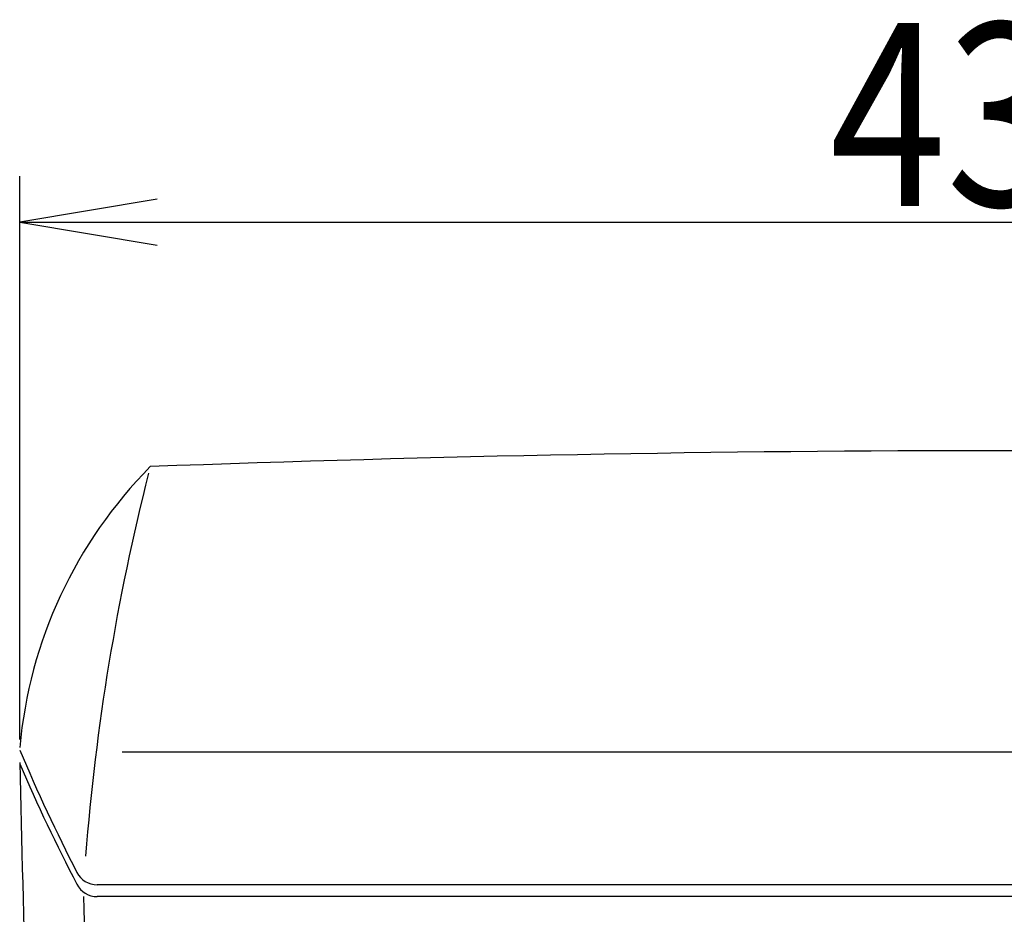
# Model space of a CAD drawing. Extents: x -81 to 1989, y 95 to 2895.
# Drawn here: x 1312 to 1527, y 1189 to 1384 of the extents above; entities that cross this region are included whole.
import ezdxf
from ezdxf.enums import TextEntityAlignment as Align

# ---------------------------------------------------------------- set-up
doc = ezdxf.new("R2010")
doc.units = 0
doc.header["$MEASUREMENT"] = 0
doc.layers.get('0').update_dxf_attribs({"linetype": 'CONTINUOUS'})
doc.layers.add('タンク', color=7, linetype='CONTINUOUS')
doc.layers.add('寸法', color=7, linetype='CONTINUOUS')
doc.styles.add('EXCADDIM2', font='monotxt', dxfattribs={"width": 0.84, "bigfont": 'extfont'})
doc.styles.add('EXCADSTD', font='monotxt', dxfattribs={"bigfont": 'extfont'})
doc.styles.get("Standard").update_dxf_attribs({"font": 'monotxt', "bigfont": 'extfont'})
doc.dimstyles.get("Standard").update_dxf_attribs({"dimtxt": 0.18, "dimasz": 0.18, "dimexe": 0.18, "dimexo": 0.0625, "dimgap": 0.09, "dimtad": 0, "dimtih": 1, "dimtoh": 1, "dimdec": 4, "dimzin": 0, "dimtxsty": 'STANDARD', "dimcen": 0.09, "dimazin": 3, "dimtfac": 1, "dimtdec": 4, "dimtmove": 0, "dimatfit": 3, "dimtolj": 1, "dimtzin": 0})

# ---------------------------------------------------------------- blocks, each defined once
blk = doc.blocks.new('*D23')
at = {"layer": '寸法', "color": 3, "linetype": 'CONTINUOUS'}
for p, q in [((1311.775409, 1226.967981), (1311.775409, 1350)), ((1741.746096, 1226.968011), (1741.746096, 1350)), ((1341.775409, 1345), (1311.775409, 1340)), ((1741.746096, 1340), (1711.746096, 1345)), ((1311.775409, 1340), (1741.746096, 1340)), ((1311.775409, 1340), (1341.775409, 1335)), ((1711.746096, 1335), (1741.746096, 1340))]:
    blk.add_line(p, q, dxfattribs=at)
at = {"layer": '寸法', "color": 2, "linetype": 'CONTINUOUS', "style": 'EXCADSTD', "width": 0.84}
blk.add_text('430', height=40, dxfattribs=at).set_placement((1526.760752, 1343.5), align=Align.CENTER)
blk = doc.blocks.new('_EX_NORM')
at = {"color": 0, "linetype": 'CONTINUOUS'}
for q in [(-1, 0.166667), (-1, 0), (-1, -0.166667)]:
    blk.add_line((0, 0), q, dxfattribs=at)

msp = doc.modelspace()

# ---------------------------------------------------------------- linework, layer by layer
at = {"layer": 'タンク', "color": 2, "linetype": 'CONTINUOUS'}
msp.add_line((1719.402134, 1224.262814), (1334.148684, 1224.262814), dxfattribs=at)
at = {"layer": 'タンク', "color": 7, "linetype": 'CONTINUOUS'}
for p, q in [((1724.843394, 1195.258434), (1328.707424, 1195.258434)), ((1724.857011, 1192.696881), (1328.693807, 1192.696881))]:
    msp.add_line(p, q, dxfattribs=at)
for centre, radius, start, end in [((1526.775409, -3709.925356), 5000, 87.862446, 92.137554), ((1411.376604, 1216.270864), 100, 135.311995, 174.829264), ((1680.173171, 1380.527202), 400, 202.928107, 207.153544), ((1679.159417, 1379.902414), 400, 203.298024, 207.469724), ((6310.544575, 1332.904134), 5000, 181.271339, 182.482621), ((1328.707424, 1200.258434), 5, 207.153544, 270), ((1328.693807, 1197.696881), 5, 207.469724, 270)]:
    msp.add_arc(centre, radius, start, end, dxfattribs=at)
at = {"layer": 'タンク', "color": 2, "linetype": 'CONTINUOUS'}
for centre, radius, start, end in [((1824.612363, 1162.401921), 500, 165.787873, 175.509056), ((6310.544575, 1332.633004), 4986.837381, 181.607993, 182.106894)]:
    msp.add_arc(centre, radius, start, end, dxfattribs=at)

# ---------------------------------------------------------------- dimensions: what is measured, and where the dimension line sits
at = {"layer": '寸法', "color": 3, "linetype": 'CONTINUOUS'}
dim = msp.add_linear_dim(base=(1741.746096, 1340), p1=(1311.775409, 1221.967981), p2=(1741.746096, 1221.968011), text='430', dimstyle='STANDARD', override={"dimtxt": 40, "dimasz": 30, "dimexe": 10, "dimexo": 5, "dimgap": 3.5, "dimtad": 1, "dimjust": 0, "dimtih": 0, "dimtoh": 0, "dimdec": 2, "dimzin": 8, "dimtxsty": 'EXCADDIM2', "dimblk1": '_EX_NORM', "dimblk2": '_EX_NORM', "dimsah": 1, "dimse1": 0, "dimse2": 0, "dimclrd": 3, "dimclre": 3, "dimclrt": 2, "dimtmove": 2}, dxfattribs=at)
dim.commit()
dim.dimension.update_dxf_attribs({"geometry": '*D23', "text_midpoint": (1526.760752, 1363.5), "dimtype": 160})

doc.saveas('drawing.dxf')
